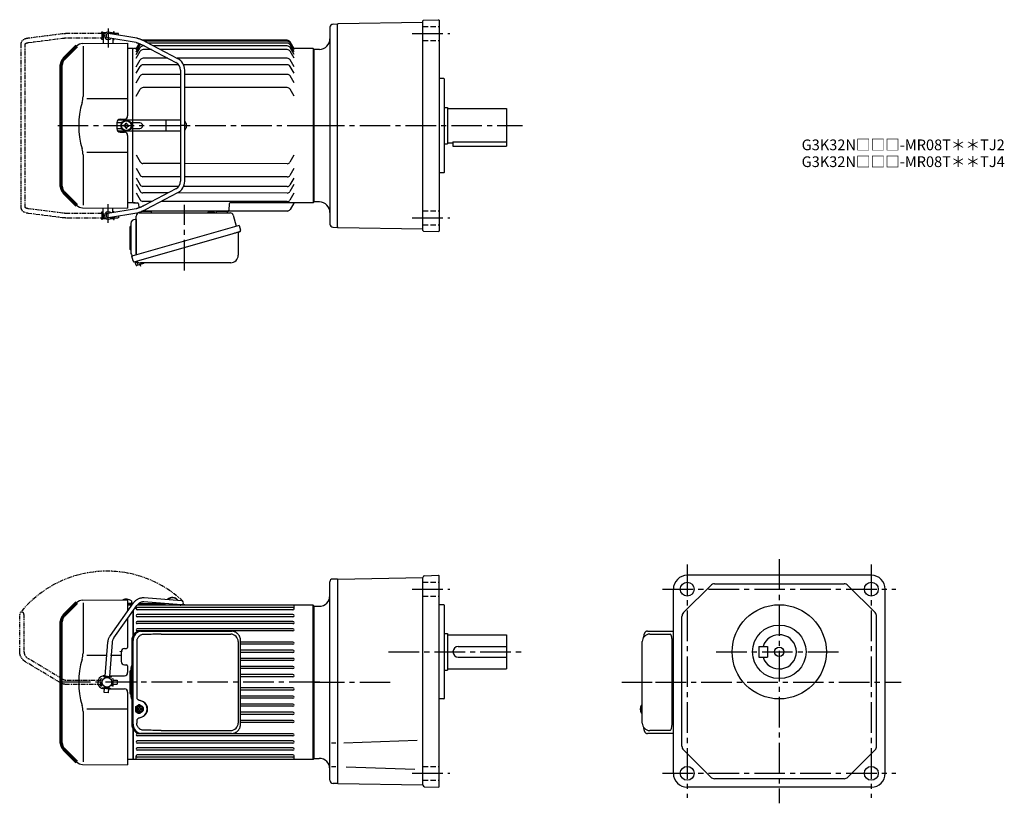
# Model space of a CAD drawing. Extents: x 113 to 1033, y 73 to 805.
import ezdxf

# ---------------------------------------------------------------- set-up
doc = ezdxf.new("R2010")
doc.units = 0
doc.header["$LTSCALE"] = 3
doc.header["$MEASUREMENT"] = 0
doc.header["$PDMODE"] = 35
doc.header["$PDSIZE"] = 10
for name, pattern in [('HIDDEN2', [4.7625, 3.175, -1.5875]), ('PHANTOM', [2.5, 1.25, -0.25, 0.25, -0.25, 0.25, -0.25]), ('sekkei(A2)', [14.2875, 9.525, -1.5875, 1.5875, -1.5875]), ('sekkei_H', [2.38125, 1.5875, -0.79375])]:
    doc.linetypes.add(name, pattern=pattern)
doc.layers.get('0').update_dxf_attribs({"linetype": 'CONTINUOUS'})
doc.layers.get('DEFPOINTS').update_dxf_attribs({"linetype": 'CONTINUOUS'})
for name, color, linetype in [('1', 7, 'CONTINUOUS'), ('CENTER', 3, 'sekkei(A2)'), ('GUIDE', 8, 'CONTINUOUS'), ('HIDS', 1, 'HIDDEN2'), ('PHANTOM', 2, 'PHANTOM')]:
    doc.layers.add(name, color=color, linetype=linetype)
doc.layers.add('TITLE', color=4, linetype='CONTINUOUS', plot=False)
doc.styles.get("Standard").update_dxf_attribs({"font": 'simplex.shx', "bigfont": 'extfont.shx'})

# ---------------------------------------------------------------- blocks, each defined once
blk = doc.blocks.new('A$C5C9B50F1-1')
for p, q in [((-0.22, 43.87), (18.97, 75.89)), ((3.22, 41.83), (22.36, 73.75)), ((28.59, 81.55), (63.5, 81.55)), ((63.5, 77.55), (28.59, 77.55)), ((-2, 5.75), (-2, 37.53)), ((2, 37.53), (2, 5.75)), ((-3.5, 5.75), (3.5, 5.75)), ((-3.5, 5.15), (-3.5, 5.75)), ((-3.5, 5.15), (3.5, 5.15)), ((-2, 4.55), (2, 4.55)), ((-2, 4.03), (-2, 4.55)), ((-1.52, 5.15), (-1.52, 4.55)), ((1.52, 5.15), (1.52, 4.55)), ((2, 4.55), (2, 4.03)), ((3.5, 5.75), (3.5, 5.15)), ((-3.5, -5.75), (-3.5, -5.15)), ((-3.5, -5.15), (3.5, -5.15)), ((-3.5, -5.75), (3.5, -5.75)), ((-2, -4.55), (-2, -4.03)), ((-2, -4.55), (2, -4.55)), ((-2, -9.65), (-2, -5.75)), ((-1.52, -4.55), (-1.52, -5.15)), ((1.52, -4.55), (1.52, -5.15)), ((2, -4.03), (2, -4.55)), ((2, -5.75), (2, -9.65)), ((3.5, -5.15), (3.5, -5.75)), ((2, -9.65), (-2, -9.65))]:
    blk.add_line(p, q)
blk.add_arc((63.5, 79.55), 2, 270, 90)
for points, knots in [([(18.97, 75.89), (19.05, 76.02), (19.36, 76.49), (19.95, 77.28), (20.78, 78.19), (21.68, 79.01), (22.66, 79.73), (23.69, 80.34), (24.77, 80.83), (25.88, 81.2), (27.01, 81.45), (27.92, 81.54), (28.44, 81.55), (28.59, 81.55)], [0.0194852, 0.0194852, 0.0194852, 0.0194852, 0.0566307, 0.1576661, 0.2587388, 0.3597518, 0.4606579, 0.5614016, 0.6619225, 0.7621617, 0.8620697, 0.961616, 1, 1, 1, 1]), ([(28.59, 77.55), (28.45, 77.55), (28.04, 77.54), (27.32, 77.44), (26.45, 77.19), (25.61, 76.83), (24.8, 76.35), (24.05, 75.77), (23.35, 75.09), (22.78, 74.41), (22.48, 73.94), (22.36, 73.75)], [0, 0, 0, 0, 0.0566597, 0.1799922, 0.3024354, 0.4236952, 0.5439575, 0.6634486, 0.782377, 0.9009099, 0.9817977, 0.9817977, 0.9817977, 0.9817977]), ([(-2, 37.53), (-2, 37.76), (-1.98, 38.42), (-1.86, 39.48), (-1.6, 40.7), (-1.22, 41.88), (-0.77, 42.91), (-0.42, 43.53), (-0.27, 43.79), (-0.25, 43.82), (-0.24, 43.84), (-0.22, 43.87)], [0, 0, 0, 0, 0.108268, 0.297327, 0.486448, 0.675557, 0.864636, 1, 1, 1, 1.015283, 1.015283, 1.015283, 1.015283]), ([(3.22, 41.83), (3.2, 41.8), (3.18, 41.76), (3.16, 41.73), (3.08, 41.59), (2.83, 41.16), (2.5, 40.4), (2.2, 39.43), (2.03, 38.47), (2.01, 37.83), (2, 37.53)], [-0.027887, -0.027887, -0.027887, -0.027887, 0, 0, 0, 0.108266, 0.337387, 0.566468, 0.795367, 1, 1, 1, 1])]:
    blk.add_open_spline(points, degree=3, knots=knots)
blk = doc.blocks.new('A$C5C9B50F1-2')
at = {"layer": 'PHANTOM'}
for p, q in [((-0.22, 43.87), (18.97, 75.89)), ((3.22, 41.83), (22.36, 73.75)), ((28.59, 81.55), (63.5, 81.55)), ((63.5, 77.55), (28.59, 77.55)), ((-2, 5.75), (-2, 37.53)), ((2, 37.53), (2, 5.75)), ((-3.5, 5.75), (3.5, 5.75)), ((-3.5, 5.15), (-3.5, 5.75)), ((-3.5, 5.15), (3.5, 5.15)), ((-2, 4.55), (2, 4.55)), ((-2, 4.03), (-2, 4.55)), ((-1.52, 5.15), (-1.52, 4.55)), ((0, 4.55), (0, 4.5)), ((1.52, 5.15), (1.52, 4.55)), ((2, 4.55), (2, 4.03)), ((3.5, 5.75), (3.5, 5.15)), ((-3.5, -5.75), (-3.5, -5.15)), ((-3.5, -5.15), (3.5, -5.15)), ((-3.5, -5.75), (3.5, -5.75)), ((-2, -4.55), (-2, -4.03)), ((-2, -4.55), (2, -4.55)), ((-2, -9.65), (-2, -5.75)), ((-1.52, -4.55), (-1.52, -5.15)), ((0, -4.5), (0, -4.55)), ((1.52, -4.55), (1.52, -5.15)), ((2, -4.03), (2, -4.55)), ((2, -5.75), (2, -9.65)), ((3.5, -5.15), (3.5, -5.75)), ((2, -9.65), (-2, -9.65))]:
    blk.add_line(p, q, dxfattribs=at)
blk.add_arc((63.5, 79.55), 2, 270, 90, dxfattribs=at)
for points, knots in [([(18.97, 75.89), (19.05, 76.02), (19.36, 76.49), (19.95, 77.28), (20.78, 78.19), (21.68, 79.01), (22.66, 79.73), (23.69, 80.34), (24.77, 80.83), (25.88, 81.2), (27.01, 81.45), (27.92, 81.54), (28.44, 81.55), (28.59, 81.55)], [0.0194852, 0.0194852, 0.0194852, 0.0194852, 0.0566307, 0.1576661, 0.2587388, 0.3597518, 0.4606579, 0.5614016, 0.6619225, 0.7621617, 0.8620697, 0.961616, 1, 1, 1, 1]), ([(28.59, 77.55), (28.45, 77.55), (28.04, 77.54), (27.32, 77.44), (26.45, 77.19), (25.61, 76.83), (24.8, 76.35), (24.05, 75.77), (23.35, 75.09), (22.78, 74.41), (22.48, 73.94), (22.36, 73.75)], [0, 0, 0, 0, 0.0566597, 0.1799922, 0.3024354, 0.4236952, 0.5439575, 0.6634486, 0.782377, 0.9009099, 0.9817977, 0.9817977, 0.9817977, 0.9817977]), ([(-2, 37.53), (-2, 37.76), (-1.98, 38.42), (-1.86, 39.48), (-1.6, 40.7), (-1.22, 41.88), (-0.77, 42.91), (-0.42, 43.53), (-0.27, 43.79), (-0.25, 43.82), (-0.24, 43.84), (-0.22, 43.87)], [0, 0, 0, 0, 0.108268, 0.297327, 0.486448, 0.675557, 0.864636, 1, 1, 1, 1.015283, 1.015283, 1.015283, 1.015283]), ([(3.22, 41.83), (3.2, 41.8), (3.18, 41.76), (3.16, 41.73), (3.08, 41.59), (2.83, 41.16), (2.5, 40.4), (2.2, 39.43), (2.03, 38.47), (2.01, 37.83), (2, 37.53)], [-0.027887, -0.027887, -0.027887, -0.027887, 0, 0, 0, 0.108266, 0.337387, 0.566468, 0.795367, 1, 1, 1, 1])]:
    blk.add_open_spline(points, degree=3, knots=knots, dxfattribs=at)
blk = doc.blocks.new('A$C054445FE')
for p, q in [((-1.77, 10.25), (-1.77, -10.25)), ((-1.02, 11), (-0.77, 11)), ((-0.77, 13.5), (-0.77, -13.5)), ((-0.77, 11), (-0.77, 11)), ((-1.02, -11), (-0.77, -11)), ((-0.77, -11), (-0.77, -11))]:
    blk.add_line(p, q)
for centre, radius, start, end in [((-1.02, 10.25), 0.75, 90, 180), ((3.23, 13.5), 4, 143.76422, 180), ((-1.02, -10.25), 0.75, 180, 270), ((3.23, -13.5), 4, 180, 216.23578)]:
    blk.add_arc(centre, radius, start, end)
blk = doc.blocks.new('A$C074F0734')
for p, q in [((0, 1.47), (0, -1.47)), ((0.94, 2.02), (0.17, 2.02)), ((0.47, 2.31), (2.7, 3.71)), ((0.77, 1.47), (0.77, -1.47)), ((1.24, 2.31), (3.48, 3.71)), ((2.2, 0.4), (3.61, 0.4)), ((4.01, 3.86), (3.23, 3.86)), ((3.61, 0.4), (3.61, 1.96)), ((4.41, 0.4), (4.41, 1.96)), ((4.41, 0.4), (5.81, 0.4)), ((6.77, 2.31), (4.54, 3.71)), ((7.24, 1.47), (7.24, -1.47)), ((0.94, -2.02), (0.17, -2.02)), ((0.47, -2.31), (2.7, -3.71)), ((1.24, -2.31), (3.48, -3.71)), ((2.2, -0.4), (3.61, -0.4)), ((4.01, -3.86), (3.23, -3.86)), ((3.61, -1.96), (3.61, -0.4)), ((4.41, -1.96), (4.41, -0.4)), ((4.41, -0.4), (5.81, -0.4)), ((6.77, -2.31), (4.54, -3.71))]:
    blk.add_line(p, q)
for centre, radius, start, end in [((1, 1.47), 1, 121.99871, 180), ((1.77, 1.47), 1, 121.99871, 180), ((4.16, 0), 2, 168.46278, 191.53678), ((3.23, 2.86), 1, 90, 121.99871), ((4.01, 2.86), 1, 58.00129, 121.99871), ((4.01, 0), 2, 78.46278, 101.53678), ((3.85, 0), 2, 348.46322, 11.53722), ((6.24, 1.47), 1, 0, 58.00129), ((1, -1.47), 1, 180, 238.00129), ((1.77, -1.47), 1, 180, 238.00129), ((3.23, -2.86), 1, 238.00129, 270), ((4.01, -2.86), 1, 238.00129, 301.99871), ((4.01, 0), 2, 258.46322, 281.53722), ((6.24, -1.47), 1, 301.99871, 0)]:
    blk.add_arc(centre, radius, start, end)
for major_axis, ratio in [((0, -3.25), 0.924002), ((0, 2.75), 0.924003)]:
    blk.add_ellipse((4.01, 0), major_axis=major_axis, ratio=ratio)
blk = doc.blocks.new('A$C73347220')
for p, q in [((3.5, 92.28), (3, 91.99)), ((3.5, 92.28), (3.6, 92.28)), ((3.5, 3.32), (3, 3.61)), ((3.5, 3.32), (3.6, 3.32))]:
    blk.add_line(p, q)
at = {"color": 7, "linetype": 'Continuous', "lineweight": 25}
for p, q in [((10.23, 95.6), (11.47, 95.6)), ((11.47, 95.6), (95.01, 95.6)), ((29.22, 92.8), (94.33, 92.8)), ((95.01, 95.6), (95.71, 95.57)), ((1.77, 86.8), (1.77, 8.8)), ((3.01, 8.8), (3.01, 86.8)), ((6.45, 85.8), (6.45, 33.8)), ((101.33, 85.8), (101.33, 9.8)), ((103.52, 8.8), (103.52, 86.8)), ((6.45, 11.8), (6.45, 9.8)), ((11.47, 0), (10.23, 0)), ((95.01, 0), (11.47, 0)), ((29.22, 2.8), (94.33, 2.8))]:
    blk.add_line(p, q, dxfattribs=at)
for centre, radius, start, end in [((10.41, 86.97), 8.63, 91.15389, 181.1092), ((11.65, 86.97), 8.63, 91.15394, 181.10915), ((94.33, 85.8), 7, 0, 90), ((8.15, 22.8), 8.15, 303.5537, 56.4463), ((94.33, 9.8), 7, 270, 0), ((94.33, 9.8), 7, 270, 0), ((10.41, 8.63), 8.63, 178.8908, 268.84611), ((11.65, 8.63), 8.63, 178.89085, 268.84606)]:
    blk.add_arc(centre, radius, start, end, dxfattribs=at)
for centre, major_axis, ratio, start_param, end_param in [((29.22, 85.8), (27.2, 0), 0.257336, 1.570796, 1.677697), ((8.15, 22.8), (8.56, 0), 0.934633, 5.268129, 7.298241)]:
    blk.add_ellipse(centre, major_axis=major_axis, ratio=ratio, start_param=start_param, end_param=end_param, dxfattribs=at)
at = {"color": 7, "linetype": 'Continuous', "lineweight": 25, "extrusion": (0, 0, -1)}
blk.add_ellipse((29.22, 9.8), major_axis=(27.2, 0), ratio=0.257336, start_param=1.570796, end_param=1.677697, dxfattribs=at)
at = {"color": 7, "linetype": 'Continuous', "lineweight": 25}
for points, knots in [([(13.12, 92.57), (12.61, 92.53), (11.7, 92.45), (10.46, 92.01), (9.42, 91.43), (8.49, 90.68), (7.71, 89.78), (7.11, 88.77), (6.71, 87.74), (6.49, 86.75), (6.47, 86.12), (6.45, 85.8)], [0, 0, 0, 0, 0.150265, 0.264224, 0.378167, 0.491659, 0.605126, 0.714377, 0.823608, 0.911806, 1, 1, 1, 1]), ([(26.32, 92.76), (25.8, 92.75), (23.22, 92.68), (18.82, 92.6), (14.94, 92.58), (13.12, 92.57)], [0, 0, 0, 0, 0.117474, 0.587379, 1, 1, 1, 1]), ([(103.52, 86.8), (103.51, 86.97), (103.51, 87.44), (103.42, 88.2), (103.24, 89.08), (102.97, 89.94), (102.62, 90.76), (102.19, 91.55), (101.68, 92.28), (101.11, 92.96), (100.47, 93.57), (99.77, 94.11), (99.03, 94.57), (98.24, 94.96), (97.42, 95.25), (96.58, 95.47), (96.01, 95.54), (95.72, 95.57)], [0, 0, 0, 0, 0.038882, 0.107736, 0.176615, 0.245487, 0.314345, 0.38318, 0.451984, 0.520748, 0.589465, 0.658131, 0.726742, 0.795298, 0.8638, 0.932254, 1, 1, 1, 1]), ([(6.45, 33.8), (6.47, 33.61), (6.5, 33.22), (6.72, 32.68), (7.06, 32.21), (7.53, 31.77), (8.15, 31.4), (8.89, 31.11), (9.4, 30.97), (9.66, 30.9)], [0, 0, 0, 0, 0.121626, 0.241326, 0.365072, 0.487329, 0.656925, 0.827545, 1, 1, 1, 1]), ([(9.66, 30.9), (9.97, 30.8), (10.65, 30.61), (11.66, 30.18), (12.33, 29.79), (12.66, 29.6)], [0, 0, 0, 0, 0.297898, 0.646887, 1, 1, 1, 1]), ([(9.66, 14.7), (9.4, 14.63), (8.89, 14.49), (8.15, 14.2), (7.53, 13.83), (7.06, 13.39), (6.72, 12.92), (6.5, 12.38), (6.47, 11.99), (6.45, 11.8)], [0, 0, 0, 0, 0.172446, 0.343066, 0.512671, 0.634918, 0.758673, 0.878368, 1, 1, 1, 1]), ([(13.12, 3.03), (12.61, 3.07), (11.7, 3.15), (10.46, 3.59), (9.42, 4.17), (8.49, 4.92), (7.71, 5.82), (7.11, 6.83), (6.71, 7.86), (6.49, 8.85), (6.47, 9.48), (6.45, 9.8)], [0, 0, 0, 0, 0.150265, 0.264224, 0.378167, 0.491659, 0.605126, 0.714377, 0.823608, 0.911806, 1, 1, 1, 1]), ([(12.66, 16), (12.38, 15.84), (11.77, 15.47), (10.76, 15.03), (10.03, 14.81), (9.66, 14.7)], [0, 0, 0, 0, 0.297985, 0.647065, 1, 1, 1, 1]), ([(26.32, 2.84), (25.8, 2.85), (23.22, 2.92), (18.82, 3), (14.94, 3.02), (13.12, 3.03)], [0, 0, 0, 0, 0.117474, 0.587379, 1, 1, 1, 1]), ([(95.01, 0), (95.17, 0), (95.63, 0.01), (96.37, 0.1), (97.22, 0.29), (98.04, 0.56), (98.84, 0.92), (99.59, 1.37), (100.3, 1.89), (100.95, 2.48), (101.54, 3.14), (102.06, 3.86), (102.51, 4.62), (102.89, 5.44), (103.18, 6.28), (103.38, 7.16), (103.5, 8), (103.51, 8.55), (103.52, 8.8)], [0, 0, 0, 0, 0.037051, 0.101745, 0.166453, 0.23117, 0.295907, 0.360675, 0.425483, 0.490336, 0.555238, 0.62019, 0.685191, 0.750238, 0.815327, 0.880453, 0.945609, 1, 1, 1, 1])]:
    blk.add_open_spline(points, degree=3, knots=knots, dxfattribs=at)
for name, p in [('A$C054445FE', (1.77, 47.8)), ('A$C074F0734', (5.23, 22.82))]:
    blk.add_blockref(name, p)
blk = doc.blocks.new('A$Ced260a9c')
at = {"lineweight": 70}
for p, q in [((-221.71, 74.29), (-233.65, 62.34)), ((-236, -56.69), (-236, 56.69)), ((-233.65, -62.34), (-221.71, -74.29))]:
    blk.add_line(p, q, dxfattribs=at)
for p, q in [((-216.12, 76.63), (-174, 77)), ((-215.71, 74.29), (-215.71, 27.29)), ((-174, 77), (-174, 66.54)), ((-174, 74), (-170.5, 74)), ((-170.75, 74), (-170.75, 73.4)), ((-170.5, 76.14), (-170.5, 74)), ((-169.13, 73.4), (-174, 73.4)), ((-169.41, 73), (-174, 73)), ((-170.12, 72), (-174, 72)), ((-169, 66.67), (-169, 43.61)), ((-168.5, 44.48), (-168.5, 67.37)), ((-166, 68.8), (-166, 70.9)), ((-0.5, 72), (-165.21, 72)), ((-19.5, 69.8), (-165, 69.8)), ((-19.5, 67.8), (-165, 67.8)), ((-140.88, 73), (-164.31, 73)), ((-140.88, 73.4), (-163.85, 73.4)), ((-120.65, 72.4), (-124.32, 72.4)), ((-120.65, 72), (-124.32, 72)), ((-120.65, 72.4), (-120.65, 72)), ((-18.5, 68.8), (-18.5, 71.43)), ((-0.5, -72), (-0.5, 72)), ((-0.5, 72), (0, 71.5)), ((0, 71.5), (0, -71.5)), ((0, 71), (0, 0)), ((-174, 59.63), (-174, 32.53)), ((-19.5, 63.3), (-165, 63.3)), ((-19.5, 61.3), (-165, 61.3)), ((-19.5, 56.8), (-165, 56.8)), ((-19.5, 54.8), (-165, 54.8)), ((-19.5, 50), (-165, 50)), ((-19.5, 48), (-165, 48)), ((-19.5, 37.6), (-68.48, 37.6)), ((-180, 28.53), (-180, 19.47)), ((-177.02, 31.53), (-175, 31.53)), ((-19.5, 35.6), (-68.48, 35.6)), ((-19.5, 30), (-68.48, 30)), ((-19.5, 28), (-68.48, 28)), ((-193.9, 25.14), (-212.27, 25.14)), ((-180, 25.14), (-189.89, 25.14)), ((-19.5, 22.4), (-68.48, 22.4)), ((-19.5, 20.4), (-68.48, 20.4)), ((-177.02, 16.47), (-175, 16.47)), ((-174, 15.47), (-174, 9.22)), ((-19.5, 14.8), (-68.48, 14.8)), ((-19.5, 12.8), (-68.48, 12.8)), ((-196, 6.05), (-195.38, 6.06)), ((-191.37, 6.09), (-176.97, 6.22)), ((-19.5, 7.2), (-68.48, 7.2)), ((-19.5, 5.2), (-68.48, 5.2)), ((0, -71), (0, 0)), ((-192.31, -6.08), (-176.97, -6.22)), ((-19.5, -5.2), (-68.48, -5.2)), ((-19.5, -7.2), (-68.48, -7.2)), ((-174, -9.22), (-174, -77)), ((-19.5, -12.8), (-68.48, -12.8)), ((-19.5, -14.8), (-68.48, -14.8)), ((-215.71, -27.29), (-215.71, -74.29)), ((-174.47, -25.14), (-212.27, -25.14)), ((-19.5, -20.4), (-68.48, -20.4)), ((-19.5, -22.4), (-68.48, -22.4)), ((-19.5, -28), (-68.48, -28)), ((-19.5, -30), (-68.48, -30)), ((-19.5, -35.6), (-68.48, -35.6)), ((-169, -43.61), (-169, -72)), ((-168.5, -72), (-168.5, -44.48)), ((-19.5, -37.6), (-68.48, -37.6)), ((-19.5, -48), (-165, -48)), ((-19.5, -50), (-165, -50)), ((-19.5, -54.8), (-165, -54.8)), ((-233.65, -62.34), (-230.63, -65.36)), ((-174, -60.85), (-174, -68.5)), ((-19.5, -56.8), (-165, -56.8)), ((-19.5, -61.3), (-165, -61.3)), ((-19.5, -63.3), (-165, -63.3)), ((-169, -72), (-173.5, -72)), ((-168.5, -72), (-169, -71.5)), ((-0.5, -72), (-168.5, -72)), ((-166, -71.43), (-166, -68.8)), ((-19.5, -67.8), (-165, -67.8)), ((-19.5, -69.8), (-165, -69.8)), ((-18.5, -71.43), (-18.5, -68.8)), ((-0.5, -72), (0, -71.5)), ((-216.12, -76.63), (-174, -77))]:
    blk.add_line(p, q)
blk.add_circle((-193.34, 0), 4.5)
for centre, radius, start, end in [((-216.05, 68.63), 8, 90.5, 135), ((-175.25, 69.7), 8, 53.57632, 114.92334), ((-140.88, 76.4), 3, 270, 292.43788), ((-132.15, 72.9), 6.4, 35.86529, 135.27033), ((-132.15, 72.9), 6, 39.18789, 131.94772), ((-165, 68.8), 1, 90, 270), ((-140.88, 76.4), 3.4, 270, 303.65355), ((-124.32, 73.9), 1.9, 225.93892, 270), ((-124.32, 73.9), 1.5, 252.87749, 270), ((-19.5, 68.8), 1, 270, 90), ((-165, 62.3), 1, 90, 270), ((-165, 55.8), 1, 90, 270), ((-19.5, 62.3), 1, 270, 90), ((-19.5, 55.8), 1, 270, 90), ((-165, 49), 1, 90, 270), ((-19.5, 49), 1, 270, 90), ((-19.5, 36.6), 1, 270, 90), ((-177, 28.53), 3, 90.5, 180), ((-175, 32.53), 1, 270, 0), ((-19.5, 29), 1, 270, 90), ((-145.44, 0), 74.3, 163.17756, 196.82244), ((-235.71, 27.29), 20, 343.17756, 0), ((-177, 19.47), 3, 180, 269.5), ((-19.5, 21.4), 1, 270, 90), ((-177, 9.22), 3, 270.5, 0), ((-175, 15.47), 1, 0, 90), ((-19.5, 13.8), 1, 270, 90), ((-195.94, 0), 6.05, 99.00289, 266.45503), ((-195.94, 0), 6.05, 90.5, 97.92849), ((-19.5, 6.2), 1, 270, 90), ((-195.94, 0), 6.05, 247.1413, 247.26949), ((-177, -9.22), 3, 0, 89.5), ((-19.5, -6.2), 1, 270, 90), ((-19.5, -13.8), 1, 270, 90), ((-235.71, -27.29), 20, 0, 16.82244), ((-19.5, -21.4), 1, 270, 90), ((-19.5, -29), 1, 270, 90), ((-19.5, -36.6), 1, 270, 90), ((-165, -49), 1, 90, 270), ((-165, -55.8), 1, 90, 270), ((-19.5, -49), 1, 270, 90), ((-19.5, -55.8), 1, 270, 90), ((-165, -62.3), 1, 90, 270), ((-19.5, -62.3), 1, 270, 90), ((-165, -68.8), 1, 90, 270), ((-19.5, -68.8), 1, 270, 90), ((-216.05, -68.63), 8, 225, 269.5)]:
    blk.add_arc(centre, radius, start, end)
for centre, start, end in [((-228, 56.69), 135, 180), ((-228, -56.69), 180, 225)]:
    blk.add_arc(centre, 8, start, end, dxfattribs=at)
at = {"layer": '1', "color": 155, "linetype": 'Continuous', "lineweight": 70}
blk.add_open_spline([(-180, 28.53), (-180, 28.63), (-179.99, 28.74), (-179.98, 28.84)], degree=3, dxfattribs=at)
at = {"layer": 'CENTER'}
blk.add_line((5.46, 0), (-239.37, 0), dxfattribs=at)
at = {"layer": 'PHANTOM'}
blk.add_arc((-193.34, 0), 103.85, 46.9228, 141.40173, dxfattribs=at)
for name, rotation in [('A$C5C9B50F1-1', 355.5678075914), ('A$C5C9B50F1-2', 90)]:
    blk.add_blockref(name, (-193.34, 0), dxfattribs=dict(rotation=rotation))
blk.add_blockref('A$C73347220', (-172, -47.8))
blk = doc.blocks.new('A$C64977EE2')
for p, q in [((-6, 10.25), (-6, -10.25)), ((-5.25, 11), (-5, 11)), ((-5, 13.5), (-5, -13.5)), ((-5, 11), (-5, 11)), ((0, 17.5), (-1, 17.5)), ((0, 17.5), (0, -15.84)), ((-5.25, -11), (-5, -11)), ((-5, -11), (-5, -11))]:
    blk.add_line(p, q)
for centre, radius, start, end in [((-5.25, 10.25), 0.75, 90, 180), ((-1, 13.5), 4, 90, 180), ((-5.25, -10.25), 0.75, 180, 270), ((-1, -13.5), 4, 180, 235.15113)]:
    blk.add_arc(centre, radius, start, end)
blk = doc.blocks.new('A$C0690feb5')
for p, q in [((-196.8, 86), (-196.75, 86)), ((-196.8, 86), (-196.8, 82)), ((-196.8, 86), (-196.75, 86)), ((-196.25, 87), (-196.75, 86.5)), ((-196.75, 86.5), (-196.75, 76.78)), ((-196.75, 86.5), (-194.7, 86.5)), ((-196.25, 87), (-194.05, 87)), ((-165.31, 81.6), (-191.83, 85.96)), ((-190.45, 87), (-188.25, 87)), ((-189.8, 86.5), (-187.75, 86.5)), ((-188.25, 87), (-187.75, 86.5)), ((-187.75, 86.5), (-187.75, 85.29)), ((-187.75, 86), (-187.7, 86)), ((-187.75, 86), (-187.7, 86)), ((-187.7, 86), (-187.7, 85.28)), ((-216.12, 76.63), (-174, 77)), ((-215.71, 74.29), (-215.71, 27.29)), ((-196.8, 82), (-196.75, 82)), ((-196.8, 82), (-196.75, 82)), ((-166.15, 77.69), (-192.67, 82.05)), ((-187.75, 81.24), (-187.75, 76.86)), ((-174, 77), (-174, 9.06)), ((-166, 71.75), (-163.14, 76.71)), ((-166, 70.79), (-162.69, 76.53)), ((-166, 69.05), (-162.25, 75.55)), ((-24.85, 79.75), (-159.65, 79.75)), ((-158.39, 74.48), (-159.65, 74.48)), ((-158.53, 74.56), (-128.97, 59.04)), ((-24.85, 78.79), (-158.02, 78.79)), ((-127.11, 62.58), (-156.68, 78.1)), ((-24.85, 77.05), (-154.66, 77.05)), ((-24.85, 74.48), (-149.78, 74.48)), ((-18.5, 71.75), (-22.25, 78.25)), ((-18.5, 70.79), (-22.25, 77.29)), ((-18.5, 69.05), (-22.25, 75.55)), ((-169, 72), (-173.5, 72)), ((-168.5, 72), (-169, 71.5)), ((-169, -72), (-169, 72)), ((-165.86, 72), (-168.5, 72)), ((-166, 66.48), (-162.25, 72.98)), ((-166, 63.01), (-162.25, 69.51)), ((-151.77, 71.01), (-159.65, 71.01)), ((-24.85, 71.01), (-143.17, 71.01)), ((-18.5, 66.48), (-22.25, 72.98)), ((-18.5, 63.01), (-22.25, 69.51)), ((-0.5, 72), (-18.64, 72)), ((-0.5, 72), (0, 71.5)), ((-0.5, 72), (-0.5, -72)), ((0, 71.5), (0, -71.5)), ((-166, 54.97), (-162.25, 61.47)), ((-166, 48.92), (-162.25, 55.42)), ((-136.45, 62.97), (-159.65, 62.97)), ((-126.42, 56.92), (-159.65, 56.92)), ((-24.85, 62.97), (-127.85, 62.97)), ((-24.85, 56.92), (-121.77, 56.92)), ((-18.5, 54.97), (-22.25, 61.47)), ((-18.5, 48.92), (-22.25, 55.42)), ((-166, 39.93), (-162.25, 46.43)), ((-124.69, 47.93), (-159.65, 47.93)), ((-124.69, 51.96), (-124.69, -51.95)), ((-120.69, -51.95), (-120.69, 51.96)), ((-24.85, 47.93), (-120.69, 47.93)), ((-18.5, 39.93), (-22.25, 46.43)), ((-166, 27.58), (-162.25, 34.08)), ((-124.69, 35.58), (-159.65, 35.58)), ((-24.85, 35.58), (-120.69, 35.58)), ((-18.5, 27.58), (-22.25, 34.08)), ((-174, 25.14), (-212.27, 25.14)), ((-184, 3.03), (-184, -3.03)), ((-179.52, 2.6), (-183.5, 2.6)), ((-124.69, 5), (-182.75, 5)), ((-181.02, 6.03), (-176.97, 6.06)), ((-177, 0.59), (-177.7, 0.59)), ((-177.7, 0.59), (-177.7, -0.58)), ((-175.83, 1.75), (-175.83, 2.45)), ((-175.83, 2.45), (-174.67, 2.45)), ((-174.67, 1.75), (-174.67, 2.45)), ((-173.5, 0.59), (-172.8, 0.59)), ((-172.8, 0.59), (-172.8, -0.58)), ((-162.46, 2.6), (-170.98, 2.6)), ((-169, -2.6), (-169, 2.6)), ((-138, -4.5), (-138, 4.5)), ((-119.46, 2), (-119.46, -2)), ((-183.5, -2.6), (-178.92, -2.6)), ((-124.69, -5), (-182.76, -5)), ((-181.02, -6.03), (-176.97, -6.06)), ((-177, -0.58), (-177.7, -0.58)), ((-175.83, -1.75), (-175.83, -2.45)), ((-175.83, -2.45), (-174.67, -2.45)), ((-174.67, -1.75), (-174.67, -2.45)), ((-174, -9.06), (-174, -77)), ((-173.5, -0.58), (-172.8, -0.58)), ((-170.98, -2.6), (-162.46, -2.6)), ((-215.71, -27.29), (-215.71, -74.29)), ((-174, -25.14), (-212.27, -25.14)), ((-166.04, -27.33), (-162.3, -33.84)), ((-18.54, -27.55), (-22.3, -34.05)), ((-124.69, -35.39), (-159.7, -35.34)), ((-24.9, -35.55), (-120.69, -35.4)), ((-166.06, -39.69), (-162.32, -46.19)), ((-18.56, -39.91), (-22.32, -46.41)), ((-166.08, -54.72), (-162.34, -61.23)), ((-166.07, -48.68), (-162.33, -55.18)), ((-124.69, -47.75), (-159.72, -47.7)), ((-24.9, -47.9), (-120.69, -47.76)), ((-18.58, -54.95), (-22.35, -61.44)), ((-18.57, -48.9), (-22.34, -55.4)), ((-233.65, -62.34), (-230.63, -65.36)), ((-166.1, -62.76), (-162.35, -69.27)), ((-126.28, -56.74), (-159.74, -56.69)), ((-136.08, -62.77), (-159.74, -62.73)), ((-128.97, -59.04), (-158.53, -74.56)), ((-156.68, -78.1), (-127.11, -62.58)), ((-24.9, -62.94), (-127.5, -62.78)), ((-24.9, -56.89), (-121.69, -56.74)), ((-18.6, -62.99), (-22.36, -69.48)), ((-169, -72), (-173.5, -72)), ((-169, -71.5), (-168.5, -72)), ((-168.5, -72), (-169, -71.5)), ((-168.5, -72), (-164.76, -72)), ((-167.03, -72), (-168.5, -72)), ((-163.76, -72.97), (-163.63, -76.9)), ((-151.36, -70.79), (-159.76, -70.77)), ((-24.9, -70.98), (-142.77, -70.8)), ((-79.25, -72.97), (-79.47, -79.03)), ((-0.5, -72), (-78.25, -72)), ((-18.79, -72.5), (-22.11, -78.26)), ((-0.5, -72), (0, -71.5)), ((-216.12, -76.63), (-174, -77)), ((-196.8, -82), (-196.75, -82)), ((-196.8, -82), (-196.75, -82)), ((-196.8, -82), (-196.8, -86)), ((-196.75, -86.5), (-196.75, -76.78)), ((-166.12, -77.68), (-192.67, -82.04)), ((-165.32, -81.6), (-191.83, -85.95)), ((-187.75, -81.23), (-187.75, -76.86)), ((-160.64, -80), (-152.44, -80)), ((-80.47, -80), (-160.64, -80)), ((-90.56, -80), (-81.44, -80)), ((-24.71, -79.76), (-79.81, -79.76)), ((-196.8, -86), (-196.75, -86)), ((-196.8, -86), (-196.75, -86)), ((-196.25, -87), (-196.75, -86.5)), ((-194.7, -86.5), (-196.75, -86.5)), ((-194.05, -87), (-196.25, -87)), ((-188.25, -87), (-190.45, -87)), ((-187.75, -86.5), (-189.8, -86.5)), ((-188.25, -87), (-187.75, -86.5)), ((-187.75, -86.5), (-187.75, -85.28)), ((-187.75, -86), (-187.7, -86)), ((-187.75, -86), (-187.7, -86)), ((-187.7, -85.28), (-187.7, -86)), ((-166.9, -127.13), (-166.62, -128.09)), ((-164.58, -127.51), (-166.62, -128.09)), ((-166.07, -130.33), (-166.56, -128.6)), ((-164.09, -130.28), (-164.86, -127.59)), ((-160.41, -129.22), (-160.74, -128.05)), ((-158.7, -128.21), (-158.75, -128.05)), ((-159.05, -128.83), (-165.45, -130.67)), ((-160.79, -129.3), (-160.78, -129.32))]:
    blk.add_line(p, q)
at = {"lineweight": 70}
for p, q in [((-221.71, 74.29), (-233.65, 62.34)), ((-236, -56.69), (-236, 56.69)), ((-233.65, -62.34), (-221.71, -74.29))]:
    blk.add_line(p, q, dxfattribs=at)
at = {"color": 7, "linetype": 'Continuous', "lineweight": 25}
for p, q in [((-163.18, -81.5), (-78.27, -81.5)), ((-98.8, -80.1), (-93.2, -80.1)), ((-98.8, -80.1), (-98.8, -80.7)), ((-93.2, -80.7), (-93.2, -80.1)), ((-166, -120.84), (-166, -84.5)), ((-75.38, -83.68), (-72.45, -94.02)), ((-69.78, -93.25), (-170.23, -122.05)), ((-70.68, -100.14), (-70.68, -121.05)), ((-69.78, -93.25), (-68.54, -97.57)), ((-76.64, -101.25), (-167.38, -127.27)), ((-168.99, -126.38), (-170.23, -122.05)), ((-77.68, -128.05), (-161.89, -128.05))]:
    blk.add_line(p, q, dxfattribs=at)
blk.add_lwpolyline([(-69.43, -99.18), (-69.48, -99.2), (-69.64, -99.24), (-69.9, -99.32), (-70.25, -99.42), (-70.7, -99.55), (-71.24, -99.7), (-71.86, -99.88), (-72.54, -100.08), (-73.29, -100.29), (-74.08, -100.52), (-74.91, -100.75), (-75.77, -101), (-76.64, -101.25)], dxfattribs=at)
for radius in [5, 4.5]:
    blk.add_circle((-175.25, 0), radius)
for centre, radius, start, end in [((-192.25, 84), 3.5, 25.48248, 315.87161), ((-192.25, 84), 2, 77.98852, 257.98852), ((-216.05, 68.63), 8, 90.5, 135), ((-159.65, 74.05), 3, 135.68338, 150), ((-159.65, 71.48), 3, 90, 150), ((-159.65, 76.75), 3, 90, 96.99421), ((-24.85, 76.75), 3, 30, 90), ((-24.85, 75.79), 3, 30, 90), ((-24.85, 74.05), 3, 30, 90), ((-24.85, 71.48), 3, 30, 90), ((-159.65, 68.01), 3, 90, 150), ((-24.85, 68.01), 3, 30, 90), ((-159.65, 59.97), 3, 90, 150), ((-159.65, 53.92), 3, 90, 150), ((-132.69, 51.96), 8, 0, 62.30053), ((-132.69, 51.96), 12, 0, 62.30053), ((-24.85, 59.97), 3, 30, 90), ((-24.85, 53.92), 3, 30, 90), ((-159.65, 44.93), 3, 90, 150), ((-24.85, 44.93), 3, 30, 90), ((-159.65, 32.58), 3, 90, 150), ((-24.85, 32.58), 3, 30, 90), ((-145.44, 0), 74.3, 163.17756, 196.82244), ((-235.71, 27.29), 20, 343.17756, 0), ((-181, 3.03), 3, 90.5, 180), ((-177, 1.75), 1.17, 270, 0), ((-177, 9.06), 3, 270.5, 0), ((-173.5, 1.75), 1.17, 180, 270), ((-162.46, 0), 2.6, 270, 90), ((-122.46, 2), 3, 0, 53.91426), ((-181, -3.03), 3, 180, 269.5), ((-177, -1.75), 1.17, 0, 90), ((-177, -9.06), 3, 0, 89.5), ((-173.5, -1.75), 1.17, 90, 180), ((-122.46, -2), 3, 306.08574, 0), ((-235.71, -27.29), 20, 0, 16.82244), ((-159.7, -32.34), 3, 209.91319, 269.91319), ((-24.9, -32.55), 3, 269.91319, 329.91319), ((-159.73, -53.69), 3, 209.91319, 269.91319), ((-159.72, -44.7), 3, 209.91319, 269.91319), ((-132.69, -51.95), 8, 297.69947, 0), ((-132.69, -51.95), 12, 297.69947, 0), ((-24.92, -44.9), 3, 270.27074, 329.91319), ((-159.74, -59.73), 3, 209.91319, 269.91319), ((-24.93, -53.89), 3, 270.53089, 329.91319), ((-24.94, -59.94), 3, 270.70582, 329.91319), ((-164.76, -73), 1, 2, 90), ((-159.75, -67.77), 3, 209.91319, 269.91319), ((-78.25, -73), 1, 90, 178), ((-24.95, -67.98), 3, 270.93858, 329.91319), ((-17.92, -73), 1, 90, 150), ((-216.05, -68.63), 8, 225, 269.5), ((-192.25, -84), 3.5, 46.86138, 334.51668), ((-192.25, -84), 2, 102.01148, 282.01148), ((-80.47, -79), 1, 270, 358), ((-24.71, -76.76), 3, 270, 330), ((-166.08, -128.46), 0.5, 106, 196), ((-159.18, -128.35), 0.5, 286, 16), ((-165.59, -130.19), 0.5, 196, 286)]:
    blk.add_arc(centre, radius, start, end)
at = {"lineweight": 70}
for centre, start, end in [((-228, 56.69), 135, 180), ((-228, -56.69), 180, 225)]:
    blk.add_arc(centre, 8, start, end, dxfattribs=at)
at = {"color": 7, "linetype": 'Continuous', "lineweight": 25}
for centre, radius, start, end in [((-163, -84.5), 3, 95.73917, 180), ((-163.5, -79.53), 2, 275.73917, 332.48027), ((-150.5, -79.5), 2, 194.47751, 270), ((-99.6, -80.7), 0.8, 270, 0), ((-92.4, -80.7), 0.8, 180, 267.22448), ((-92.5, -79.5), 2, 270, 345.52249), ((-79.5, -79.5), 2, 194.47751, 270), ((-78.27, -84.5), 3, 15.82353, 90), ((-69.88, -100.14), 0.8, 106, 180), ((-69.79, -97.93), 1.3, 286, 16), ((-167.74, -126.02), 1.3, 196, 286), ((-165.97, -127.7), 0.8, 58.46656, 106), ((-161.89, -121.05), 7, 238.46656, 270), ((-77.68, -121.05), 7, 270, 0)]:
    blk.add_arc(centre, radius, start, end, dxfattribs=at)
for points, knots in [([(-166.15, 77.69), (-166.12, 77.69), (-166.08, 77.68), (-166.05, 77.67), (-166.05, 77.67), (-166.05, 77.67), (-166.05, 77.67), (-165.97, 77.65), (-165.74, 77.6), (-165.29, 77.48), (-164.68, 77.29), (-163.97, 77.04), (-163.18, 76.73), (-162.32, 76.37), (-161.41, 75.97), (-160.46, 75.53), (-159.5, 75.06), (-158.85, 74.73), (-158.53, 74.56)], [-0.023346, -0.023346, -0.023346, -0.023346, 0, 0, 0, 0, 0, 0, 0.056252, 0.151581, 0.250834, 0.353764, 0.459156, 0.566192, 0.674322, 0.783171, 0.89248, 1, 1, 1, 1]), ([(-156.68, 78.1), (-156.86, 78.2), (-157.39, 78.47), (-158.26, 78.91), (-159.3, 79.41), (-160.32, 79.87), (-161.3, 80.29), (-162.25, 80.66), (-163.16, 80.99), (-164.01, 81.27), (-164.69, 81.46), (-165.08, 81.55), (-165.22, 81.58), (-165.25, 81.59), (-165.28, 81.6), (-165.31, 81.6)], [0, 0, 0, 0, 0.056705, 0.164588, 0.272605, 0.380853, 0.489503, 0.598788, 0.709061, 0.8209, 0.935349, 1, 1, 1, 1.013895, 1.013895, 1.013895, 1.013895]), ([(-158.53, -74.56), (-158.71, -74.65), (-159.2, -74.9), (-160.02, -75.31), (-160.99, -75.77), (-161.92, -76.2), (-162.82, -76.58), (-163.66, -76.91), (-164.42, -77.19), (-165.1, -77.42), (-165.65, -77.58), (-165.93, -77.64), (-166.05, -77.67), (-166.07, -77.67), (-166.1, -77.68), (-166.12, -77.68)], [0, 0, 0, 0, 0.057609, 0.16725, 0.2768, 0.386059, 0.494844, 0.602906, 0.709895, 0.815292, 0.918301, 1, 1, 1, 1.016088, 1.016088, 1.016088, 1.016088]), ([(-165.32, -81.6), (-165.28, -81.59), (-165.25, -81.59), (-165.22, -81.58), (-165.09, -81.55), (-164.7, -81.46), (-164, -81.27), (-163.1, -80.97), (-162.17, -80.63), (-161.2, -80.24), (-160.2, -79.81), (-159.17, -79.34), (-158.13, -78.84), (-157.3, -78.42), (-156.81, -78.17), (-156.68, -78.1)], [-0.015233, -0.015233, -0.015233, -0.015233, 0, 0, 0, 0.05842, 0.181928, 0.298873, 0.411796, 0.522578, 0.632112, 0.740881, 0.849182, 0.957216, 1, 1, 1, 1])]:
    blk.add_open_spline(points, degree=3, knots=knots)
at = {"layer": 'CENTER'}
for p, q in [((-192.25, 90.64), (-192.25, 73.14)), ((-239.37, 0), (5.46, 0)), ((-192.25, -90.89), (-192.25, -73.19)), ((-18.5, -72), (-18.65, -72.27)), ((-18.5, -72), (-18.19, -72)), ((-120.82, -135.38), (-120.82, -74.03)), ((-161.7, -131.67), (-162.75, -127.99))]:
    blk.add_line(p, q, dxfattribs=at)
at = {"layer": 'DEFPOINTS'}
blk.add_point((-163.51, -125.33), dxfattribs=at)
at = {"layer": 'GUIDE'}
blk.add_line((-120.69, 0), (-124.69, 0), dxfattribs=at)
at = {"layer": 'PHANTOM'}
for p, q in [((-235.26, 85.68), (-267.16, 81.61)), ((-198, 86), (-229.78, 86)), ((-198, 86), (-198, 87.5)), ((-198, 87.5), (-197.4, 87.5)), ((-198, 86), (-198, 82)), ((-197.4, 87.5), (-197.4, 80.5)), ((-196.8, 85.53), (-197.4, 85.53)), ((-187.1, 85.53), (-187.7, 85.53)), ((-186.5, 87.5), (-187.1, 87.5)), ((-187.1, 87.5), (-187.1, 85.18)), ((-186.5, 86), (-186.5, 87.5)), ((-186.5, 86), (-186.5, 85.08)), ((-182.6, 86), (-186.5, 86)), ((-182.6, 84.44), (-182.6, 86)), ((-273.8, 76.33), (-273.8, -76.33)), ((-269.8, -76.33), (-269.8, 76.33)), ((-266.65, 77.64), (-234.75, 81.71)), ((-229.78, 82), (-198, 82)), ((-198, 80.5), (-198, 82)), ((-197.4, 80.5), (-198, 80.5)), ((-196.8, 82.48), (-197.4, 82.48)), ((-187.1, 81.13), (-187.1, 80.5)), ((-187.1, 80.5), (-186.5, 80.5)), ((-186.5, 80.5), (-186.5, 81.03)), ((-267.16, -81.61), (-235.26, -85.67)), ((-234.75, -81.71), (-266.65, -77.64)), ((-198, -82), (-229.78, -82)), ((-198, -82), (-198, -80.5)), ((-198, -80.5), (-197.4, -80.5)), ((-198, -82), (-198, -86)), ((-197.4, -80.5), (-197.4, -87.5)), ((-196.8, -82.47), (-197.4, -82.47)), ((-186.5, -80.5), (-187.1, -80.5)), ((-187.1, -80.5), (-187.1, -81.13)), ((-186.5, -81.03), (-186.5, -80.5)), ((-229.78, -86), (-198, -86)), ((-198, -87.5), (-198, -86)), ((-197.4, -87.5), (-198, -87.5)), ((-196.8, -85.52), (-197.4, -85.52)), ((-187.1, -85.52), (-187.7, -85.52)), ((-187.1, -85.18), (-187.1, -87.5)), ((-187.1, -87.5), (-186.5, -87.5)), ((-186.5, -85.08), (-186.5, -86)), ((-186.5, -87.5), (-186.5, -86)), ((-186.5, -86), (-182.6, -86)), ((-182.6, -84.44), (-182.6, -86))]:
    blk.add_line(p, q, dxfattribs=at)
for points, knots in [([(-229.78, 86), (-229.98, 86), (-230.58, 86), (-231.57, 85.97), (-232.73, 85.92), (-233.85, 85.83), (-234.69, 85.75), (-235.15, 85.69), (-235.26, 85.68)], [0, 0, 0, 0, 0.108082, 0.313629, 0.519469, 0.725842, 0.933138, 1, 1, 1, 1]), ([(-267.16, 81.61), (-267.35, 81.58), (-267.91, 81.51), (-268.8, 81.32), (-269.8, 81.02), (-270.72, 80.64), (-271.53, 80.19), (-272.2, 79.68), (-272.75, 79.14), (-273.18, 78.55), (-273.51, 77.9), (-273.73, 77.21), (-273.8, 76.68), (-273.8, 76.39), (-273.8, 76.33)], [0, 0, 0, 0, 0.053707, 0.156738, 0.260945, 0.36644, 0.47236, 0.564428, 0.65176, 0.735005, 0.81542, 0.901318, 0.980284, 1, 1, 1, 1]), ([(-269.8, 76.33), (-269.8, 76.34), (-269.8, 76.36), (-269.8, 76.38), (-269.74, 76.48), (-269.6, 76.63), (-269.34, 76.82), (-268.96, 77.04), (-268.47, 77.24), (-267.87, 77.42), (-267.25, 77.56), (-266.82, 77.62), (-266.65, 77.64)], [0, 0, 0, 0, 0.057613, 0.205147, 0.3113, 0.410887, 0.516334, 0.618688, 0.721206, 0.82514, 0.93101, 1, 1, 1, 1]), ([(-234.75, 81.71), (-234.59, 81.73), (-234.13, 81.79), (-233.32, 81.87), (-232.3, 81.94), (-231.24, 81.98), (-230.39, 82), (-229.9, 82), (-229.78, 82)], [0, 0, 0, 0, 0.107911, 0.310869, 0.515207, 0.720777, 0.927102, 1, 1, 1, 1]), ([(-273.8, -76.33), (-273.79, -76.5), (-273.78, -76.93), (-273.63, -77.57), (-273.35, -78.25), (-272.96, -78.87), (-272.47, -79.43), (-271.87, -79.94), (-271.16, -80.4), (-270.34, -80.81), (-269.42, -81.14), (-268.43, -81.4), (-267.66, -81.54), (-267.23, -81.6), (-267.16, -81.61)], [0, 0, 0, 0, 0.060831, 0.144386, 0.227088, 0.310094, 0.395259, 0.48419, 0.577925, 0.676408, 0.778279, 0.881573, 0.978941, 1, 1, 1, 1]), ([(-266.65, -77.64), (-266.79, -77.62), (-267.2, -77.56), (-267.81, -77.43), (-268.44, -77.25), (-268.95, -77.04), (-269.33, -76.83), (-269.59, -76.63), (-269.74, -76.48), (-269.79, -76.38), (-269.8, -76.36), (-269.8, -76.34), (-269.8, -76.33)], [0, 0, 0, 0, 0.058025, 0.1663, 0.27291, 0.377515, 0.480252, 0.581928, 0.684161, 0.790295, 0.909226, 1, 1, 1, 1]), ([(-229.78, -82), (-229.97, -82), (-230.52, -81.99), (-231.43, -81.97), (-232.49, -81.92), (-233.5, -81.85), (-234.25, -81.77), (-234.65, -81.72), (-234.75, -81.71)], [0, 0, 0, 0, 0.108551, 0.315222, 0.521663, 0.727436, 0.932125, 1, 1, 1, 1]), ([(-235.26, -85.67), (-235.08, -85.7), (-234.55, -85.76), (-233.62, -85.85), (-232.48, -85.93), (-231.32, -85.98), (-230.41, -86), (-229.9, -86), (-229.78, -86)], [0, 0, 0, 0, 0.108741, 0.317509, 0.524918, 0.731317, 0.937144, 1, 1, 1, 1])]:
    blk.add_open_spline(points, degree=3, knots=knots, dxfattribs=at)
blk.add_blockref('A$C64977EE2', (-166, -105))

msp = doc.modelspace()

# ---------------------------------------------------------------- linework, layer by layer
for p, q in [((405.42, 800.89), (409.5, 801)), ((409.49, 801), (409.5, 801)), ((410, 801.01), (409.5, 800.5)), ((409.5, 611), (409.5, 801)), ((489.5, 802.4), (410, 801.01)), ((489.5, 608.01), (489.5, 803.99)), ((489.99, 804.49), (504, 804.98)), ((504.5, 804.5), (504, 804.98)), ((504.5, 804.5), (504.5, 607.5)), ((402.5, 797.89), (402.5, 614.11)), ((392.85, 777.19), (387.5, 777)), ((387.5, 777), (387.5, 635)), ((509, 750), (504.5, 750)), ((509, 750), (509.5, 749.5)), ((509.5, 662.5), (509.5, 749.5)), ((509.5, 723), (512.5, 723)), ((512.5, 723), (512.5, 689)), ((512.5, 722), (567.5, 722)), ((567.5, 722), (567.5, 687)), ((517.5, 690.8), (517.5, 687)), ((517.5, 690.8), (567.5, 690.8)), ((509.5, 689), (512.5, 689)), ((512.5, 690), (517.5, 690)), ((517.5, 687), (567.5, 687)), ((509, 662), (504.5, 662)), ((509, 662), (509.5, 662.5)), ((392.85, 634.81), (387.5, 635)), ((405.42, 611.11), (409.5, 611)), ((409.5, 611), (409.49, 611)), ((409.5, 611.5), (410, 610.99)), ((410, 610.99), (489.5, 609.6)), ((489.99, 607.51), (504, 607.02)), ((504.5, 607.5), (504, 607.02)), ((490.95, 285.53), (504, 285.98)), ((504, 285.98), (504.5, 285.5)), ((504.5, 88.5), (504.5, 285.5)), ((908.5, 286), (736.5, 286)), ((402.5, 94.5), (402.5, 280.1)), ((409.5, 282.5), (405, 282.5)), ((410, 282.51), (409.5, 282)), ((409.5, 282.5), (409.5, 91.5)), ((410, 282.51), (489.5, 283.9)), ((489.5, 284.03), (489.5, 283.9)), ((489.5, 89.97), (489.5, 283.9)), ((732.96, 251.08), (758.42, 276.54)), ((761.96, 278), (883.04, 278)), ((912.04, 251.08), (886.58, 276.54)), ((723.5, 101), (723.5, 273)), ((921.5, 101), (921.5, 273)), ((509, 258.5), (504.5, 258.5)), ((509, 258.5), (509.5, 258)), ((509.5, 171), (509.5, 258)), ((387.5, 257), (392.5, 257)), ((387.5, 257), (387.5, 115)), ((731.5, 126.46), (731.5, 247.54)), ((913.5, 126.46), (913.5, 247.54)), ((509.5, 231.5), (512.5, 231.5)), ((512.5, 231.5), (512.5, 197.5)), ((512.5, 230.5), (567.5, 230.5)), ((567.5, 230.5), (567.5, 198.5)), ((701.45, 231), (720.42, 231)), ((722.37, 147), (722.37, 225)), ((522.5, 219.5), (567.5, 219.5)), ((803.5, 219.5), (811.5, 219.5)), ((803.5, 219.5), (803.5, 209.5)), ((811.5, 219.5), (811.5, 209.5)), ((522.5, 209.5), (567.5, 209.5)), ((803.5, 209.5), (811.5, 209.5)), ((509.5, 197.5), (512.5, 197.5)), ((512.5, 198.5), (567.5, 198.5)), ((509, 170.5), (504.5, 170.5)), ((509, 170.5), (509.5, 171)), ((692.63, 161.51), (692.53, 161.51)), ((692.53, 160.48), (692.63, 160.48)), ((693.76, 161.51), (693.17, 161.51)), ((693.17, 160.48), (693.76, 160.48)), ((694.3, 157), (694.45, 157.02)), ((694.45, 164.97), (694.31, 165)), ((694.45, 165), (694.31, 165)), ((694.31, 157), (694.45, 157)), ((720.42, 141), (701.45, 141)), ((408.19, 129.32), (403.87, 129.32)), ((415.46, 129.43), (484.18, 131.83)), ((758.42, 97.46), (732.96, 122.92)), ((912.04, 122.92), (886.58, 97.46)), ((387.5, 115), (392.5, 115)), ((408.19, 107.17), (403.87, 107.17)), ((417.68, 106.98), (482.04, 104.74)), ((883.04, 96), (761.96, 96)), ((409.5, 91.5), (405.5, 91.5)), ((409.5, 92), (410, 91.49)), ((409.5, 92), (410, 91.45)), ((410, 91.49), (489.5, 90.1)), ((490.95, 88.47), (504, 88.02)), ((504.5, 88.5), (504, 88.02)), ((908.5, 88), (736.5, 88))]:
    msp.add_line(p, q)
at = {"linetype": 'Continuous', "lineweight": 25}
for p, q in [((699.24, 233.8), (722.5, 233.8)), ((722.5, 233.8), (723.5, 233.8)), ((694.45, 148), (694.45, 224)), ((722.5, 138.2), (699.24, 138.2)), ((723.5, 138.2), (722.5, 138.2))]:
    msp.add_line(p, q, dxfattribs=at)
for points in [[(722.5, 233.8), (722.77, 233.74), (723.04, 233.58), (723.3, 233.31), (723.5, 233.01)], [(723.5, 138.99), (723.3, 138.69), (723.04, 138.42), (722.77, 138.26), (722.5, 138.2)]]:
    msp.add_lwpolyline(points, dxfattribs=at)
for points in [[(693.69, 164.69), (693.61, 164.6), (693.5, 164.45)], [(693.5, 157.54), (693.61, 157.39), (693.67, 157.32)], [(693.67, 157.32), (693.69, 157.31)]]:
    msp.add_lwpolyline(points)
for centre, radius in [((736.5, 273), 6.5), ((908.5, 273), 6.5), ((822.5, 214.5), 44), ((822.5, 214.5), 25), ((822.5, 214.5), 4.35), ((736.5, 101), 6.5), ((908.5, 101), 6.5)]:
    msp.add_circle(centre, radius)
for centre, radius, start, end in [((405.5, 797.89), 3, 91.5, 180), ((490, 803.99), 0.5, 92, 180), ((392.5, 787.18), 10, 272.00192, 0), ((392.5, 624.82), 10, 0, 87.9992), ((405.5, 614.11), 3, 180, 268.5), ((490, 608.01), 0.5, 180, 268), ((491, 284.03), 1.5, 92, 180), ((736.5, 273), 13, 90, 180), ((908.5, 273), 13, 0, 90), ((405, 280), 2.5, 90, 180), ((761.96, 273), 5, 90, 135), ((883.04, 273), 5, 45, 90), ((392.5, 267), 10, 270, 0), ((736.5, 247.54), 5, 135, 180), ((908.5, 247.54), 5, 0, 45), ((701.45, 224), 7, 90, 180), ((822.5, 214.5), 16, 198.21001, 161.78999), ((522.5, 214.5), 5, 90, 270), ((699.01, 161), 6.5, 147.87968, 212.12032), ((699, 161), 6.5, 175.45341, 184.54659), ((693.91, 161.31), 1.29, 154.59503, 171.00138), ((693.91, 160.68), 1.29, 188.99862, 205.40497), ((699.45, 161), 6.77, 162.99889, 172.68533), ((699.45, 160.99), 6.77, 187.31467, 197.00111), ((693.14, 161.62), 1.37, 83.31337, 96.68663), ((693.14, 160.37), 1.37, 263.31337, 276.68663), ((699.77, 161), 6.77, 162.99889, 172.68533), ((691.89, 161.31), 1.29, 8.99862, 25.40497), ((691.89, 160.68), 1.29, 334.59503, 351.00138), ((699.77, 160.99), 6.77, 187.31467, 197.00111), ((694.04, 164.35), 0.486, 131.87914, 136.24102), ((702.75, 161), 9.01, 176.72211, 183.27789), ((701.45, 148), 7, 180, 270), ((736.5, 126.46), 5, 180, 225), ((908.5, 126.46), 5, 315, 0), ((392.5, 105), 10, 0, 90), ((405.5, 94.5), 3, 180, 270), ((736.5, 101), 13, 180, 270), ((761.96, 101), 5, 225, 270), ((883.04, 101), 5, 270, 315), ((908.5, 101), 13, 270, 0), ((491, 89.97), 1.5, 180, 268)]:
    msp.add_arc(centre, radius, start, end)
for centre, start_param, end_param in [((720.42, 225), 1.570796, 3.141593), ((720.42, 147), 0, 1.570796)]:
    msp.add_ellipse(centre, major_axis=(0, -6), ratio=0.324978, start_param=start_param, end_param=end_param)
for points, knots in [([(699.24, 233.8), (699.09, 233.79), (698.79, 233.78), (698.35, 233.65), (697.95, 233.46), (697.59, 233.22), (697.27, 232.92), (696.97, 232.56), (696.69, 232.12), (696.42, 231.59), (696.17, 230.97), (695.97, 230.27), (695.84, 229.75), (695.78, 229.47), (695.78, 229.44), (695.78, 229.44), (695.78, 229.44), (695.78, 229.44), (695.67, 228.82), (695.55, 228.2), (695.44, 227.59)], [0, 0, 0, 0, 0.068906, 0.139476, 0.209438, 0.280718, 0.355628, 0.437237, 0.529585, 0.636589, 0.756203, 0.875311, 0.98934, 1, 1, 1, 1, 1, 1, 1.268665, 1.268665, 1.268665, 1.268665]), ([(693.69, 157.31), (693.7, 157.3), (693.7, 157.29), (693.71, 157.28), (693.72, 157.27), (693.78, 157.19), (693.93, 157.09), (694.13, 157), (694.26, 157.01), (694.3, 157.01)], [-0.057331, -0.057331, -0.057331, -0.057331, 0, 0, 0, 0.04709, 0.447062, 0.808158, 1, 1, 1, 1]), ([(694.31, 164.99), (694.24, 164.99), (694.08, 164.98), (693.88, 164.88), (693.78, 164.78), (693.73, 164.74), (693.73, 164.73), (693.72, 164.72), (693.71, 164.71)], [0, 0, 0, 0, 0.329406, 0.709553, 1, 1, 1, 1.048572, 1.048572, 1.048572, 1.048572]), ([(695.34, 144.59), (695.48, 143.91), (695.63, 143.23), (695.78, 142.55), (695.83, 142.32), (695.93, 141.85), (696.13, 141.18), (696.36, 140.53), (696.64, 139.96), (696.95, 139.47), (697.27, 139.08), (697.61, 138.76), (697.99, 138.51), (698.4, 138.33), (698.83, 138.22), (699.11, 138.21), (699.24, 138.2)], [-0.308501, -0.308501, -0.308501, -0.308501, 0, 0, 0, 0.103357, 0.215357, 0.331905, 0.455265, 0.558115, 0.645908, 0.724824, 0.798509, 0.869222, 0.938414, 1, 1, 1, 1])]:
    msp.add_open_spline(points, degree=3, knots=knots)
msp.add_open_spline([(694.45, 224), (694.45, 224), (694.45, 224), (694.45, 224)], degree=3, dxfattribs=at)
at = {"layer": 'CENTER'}
for p, q in [((479.5, 792), (514.5, 792)), ((387.5, 706), (582.5, 706)), ((479.5, 620), (514.5, 620)), ((736.5, 296), (736.5, 78)), ((822.5, 301), (822.5, 73)), ((908.5, 296), (908.5, 78)), ((479.5, 273), (514.5, 273)), ((713.5, 273), (931.5, 273)), ((457.37, 214.5), (582.5, 214.5)), ((763.5, 214.5), (881.5, 214.5)), ((387.5, 186), (459.53, 186)), ((675.26, 186), (723.5, 186)), ((706.79, 186), (936.5, 186)), ((479.5, 101), (514.5, 101)), ((713.5, 101), (931.5, 101))]:
    msp.add_line(p, q, dxfattribs=at)
at = {"layer": 'HIDS', "linetype": 'sekkei_H'}
for p, q in [((489.5, 798.5), (504.5, 798.5)), ((489.5, 785.5), (504.5, 785.5)), ((489.5, 626.5), (504.5, 626.5)), ((489.5, 613.5), (504.5, 613.5)), ((489.5, 279.5), (504.5, 279.5)), ((489.5, 266.5), (504.5, 266.5)), ((489.5, 107.5), (504.5, 107.5)), ((489.5, 94.5), (504.5, 94.5))]:
    msp.add_line(p, q, dxfattribs=at)

# ---------------------------------------------------------------- block references
for name, p in [('A$C0690feb5', (387.5, 706)), ('A$Ced260a9c', (387.5, 186))]:
    msp.add_blockref(name, p)

# ---------------------------------------------------------------- texts
at = {"layer": 'TITLE'}
for s, p in [('G3K32N□□□-MR08T＊＊TJ2', (843.4, 683.08)), ('G3K32N□□□-MR08T＊＊TJ4', (843.4, 667.33))]:
    msp.add_text(s, height=10, dxfattribs=at).set_placement(p)

doc.saveas('drawing.dxf')
